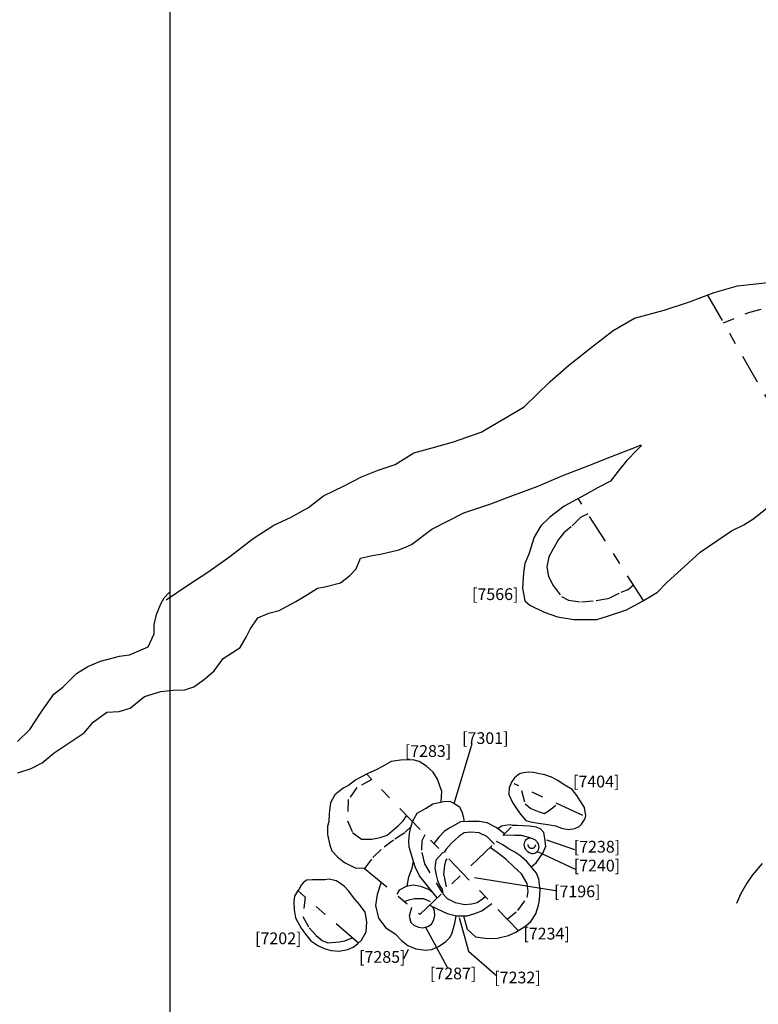
# Model space of a CAD drawing. Units: inches. Extents: x 612960 to 614031, y 214969 to 216040.
# Drawn here: x 613399 to 613405, y 215450 to 215459 of the extents above; entities that cross this region are included whole.
import ezdxf

# ---------------------------------------------------------------- set-up
doc = ezdxf.new("R2010")
doc.units = ezdxf.units.IN
doc.header["$MEASUREMENT"] = 0
doc.linetypes.add('ACAD_ISO03W100', pattern=[30, 12, -18])
doc.linetypes.add('DASHDOT2', pattern=[0.5, 0.25, -0.125, 0, -0.125])
for name, color, linetype in [('BREAKOFSLOPE', 252, 'ACAD_ISO03W100'), ('GRID', 8, 'Continuous'), ('LABELS', 7, 'Continuous'), ('LINEARS', 7, 'Continuous'), ('PITSANDPOSTHOLES', 7, 'Continuous'), ('SECTION', 252, 'DASHDOT2')]:
    doc.layers.add(name, color=color, linetype=linetype)

msp = doc.modelspace()

# ---------------------------------------------------------------- linework, layer by layer
at = {"layer": 'BREAKOFSLOPE', "ltscale": 0.002}
for points in [[(613404.7085, 215456.1346), (613404.9339, 215456.2259), (613405.1927, 215456.2892), (613405.3815, 215456.3423), (613405.5935, 215456.363), (613405.8372, 215456.4073)], [(613403.556, 215454.5082), (613403.491, 215454.4785), (613403.4131, 215454.3996), (613403.3495, 215454.3459), (613403.3058, 215454.2905), (613403.2558, 215454.2057), (613403.2221, 215454.1427), (613403.2066, 215454.0582), (613403.221, 215453.9768), (613403.2583, 215453.8998), (613403.3309, 215453.8068), (613403.3904, 215453.7754), (613403.4995, 215453.7587), (613403.6265, 215453.7703), (613403.7311, 215453.7889), (613403.8382, 215453.8413), (613403.8968, 215453.8638), (613403.9431, 215453.904)], [(613401.7154, 215452.2494), (613401.5898, 215452.1787), (613401.5154, 215452.0768), (613401.5078, 215451.8973), (613401.5521, 215451.7974), (613401.6268, 215451.7403), (613401.715, 215451.7401), (613401.7864, 215451.7539), (613401.8461, 215451.773), (613401.9054, 215451.8244), (613401.9408, 215451.8531), (613401.9842, 215451.8951), (613402.0136, 215451.9415)], [(613402.9893, 215452.1535), (613403.0207, 215452.0416), (613403.0705, 215452.0007), (613403.1402, 215451.9731), (613403.1824, 215451.9583), (613403.1965, 215451.9664), (613403.2092, 215451.9737), (613403.2532, 215452.006), (613403.2823, 215452.029)], [(613401.6567, 215451.49), (613401.7246, 215451.5837), (613401.8204, 215451.6759), (613401.9121, 215451.7427), (613402.0001, 215451.7985), (613402.0495, 215451.8473)], [(613402.3181, 215451.2844), (613402.166, 215451.5301), (613402.141, 215451.6463), (613402.1438, 215451.7301), (613402.1707, 215451.7794)], [(613402.8353, 215451.7764), (613402.9345, 215451.7755), (613402.9884, 215451.7739), (613403.0693, 215451.7515)], [(613402.8674, 215451.0601), (613402.959, 215451.1346), (613403.0394, 215451.2438), (613403.0464, 215451.2939), (613403.0371, 215451.3633), (613402.9913, 215451.4445), (613402.921, 215451.5065), (613402.8557, 215451.5688), (613402.782, 215451.6261), (613402.7231, 215451.6697)], [(613402.0171, 215451.3397), (613402.0319, 215451.421), (613402.0594, 215451.4927), (613402.0702, 215451.5535)], [(613402.3512, 215451.3356), (613402.3298, 215451.4374), (613402.3365, 215451.5189), (613402.3466, 215451.5566), (613402.3565, 215451.5743)], [(613402.2406, 215451.2791), (613402.2065, 215451.3101), (613402.132, 215451.3389), (613402.0685, 215451.3485), (613402.0083, 215451.3382), (613401.9479, 215451.3051), (613401.9281, 215451.2733)], [(613401.1478, 215451.2489), (613401.1298, 215451.0815), (613401.1814, 215450.9844), (613401.2411, 215450.9216), (613401.2925, 215450.8774), (613401.3409, 215450.8595), (613401.4382, 215450.8665), (613401.4872, 215450.8755), (613401.5488, 215450.901)], [(613402.2148, 215451.207), (613402.1589, 215451.2323), (613402.0782, 215451.2339), (613402.0317, 215451.2222), (613401.9982, 215451.2098)]]:
    msp.add_lwpolyline(points, dxfattribs=at)
msp.add_circle((613403.0776, 215451.6914), 0.0305, dxfattribs=at)
at = {"layer": 'GRID'}
msp.add_line((613400, 215000), (613400, 216000), dxfattribs=at)
at = {"layer": 'LABELS'}
for points in [[(613402.4208, 215452.0518), (613402.5693, 215452.5551)], [(613403.2023, 215451.7356), (613403.4412, 215451.6517)], [(613403.1312, 215451.6324), (613403.4477, 215451.484)], [(613402.5887, 215451.413), (613403.2798, 215451.3033)], [(613402.4588, 215451.0728), (613402.5401, 215450.7866), (613402.7796, 215450.5772)], [(613402.1722, 215450.9917), (613402.3561, 215450.6498)], [(613401.9883, 215450.7225), (613402.0268, 215450.8036)]]:
    msp.add_lwpolyline(points, dxfattribs=at)
at = {"layer": 'LINEARS'}
for points in [[(613399.9641, 215453.7767), (613400.1492, 215453.9009), (613400.3206, 215454.0136), (613400.5081, 215454.1456), (613400.7062, 215454.2976), (613400.8832, 215454.4131), (613401.0245, 215454.4771), (613401.1761, 215454.5642), (613401.3046, 215454.6623), (613401.4798, 215454.7462), (613401.6274, 215454.8235), (613401.7698, 215454.8799), (613401.9143, 215454.9289), (613402.0739, 215455.0271), (613402.2293, 215455.0692), (613402.4101, 215455.1206), (613402.6455, 215455.2027), (613402.8268, 215455.3088), (613403.014, 215455.4182), (613403.2342, 215455.635), (613403.3896, 215455.7708), (613403.595, 215455.9322), (613403.7693, 215456.0695), (613403.9517, 215456.1728), (613404.205, 215456.2417), (613404.4212, 215456.3143), (613404.6302, 215456.3911), (613404.8293, 215456.4496), (613405.1398, 215456.4832)], [(613402.0527, 215454.2493), (613402.2281, 215454.3796), (613402.5004, 215454.5177), (613402.7298, 215454.5943), (613402.8989, 215454.6587), (613403.1246, 215454.7423), (613403.3427, 215454.8347), (613403.5643, 215454.9205), (613403.7549, 215454.9959), (613403.9679, 215455.0782), (613404.0047, 215455.0973), (613404.0074, 215455.0875), (613403.9765, 215455.0557), (613403.884, 215454.9598), (613403.8122, 215454.8731), (613403.7464, 215454.7878), (613403.6435, 215454.7326), (613403.531, 215454.6713)], [(613404.9686, 215454.4694), (613405.201, 215454.655), (613405.4078, 215454.7183), (613405.5832, 215454.7451), (613405.8153, 215454.7504), (613405.9506, 215454.7402), (613406.0748, 215454.7404), (613406.2229, 215454.7309), (613406.3169, 215454.7569), (613406.4841, 215454.8135), (613406.6246, 215454.8784), (613406.7703, 215454.9808), (613406.9002, 215455.0792)], [(613403.531, 215454.6713), (613403.531, 215454.6713), (613403.3526, 215454.573), (613403.2303, 215454.4798), (613403.1538, 215454.4079), (613403.0977, 215454.3102), (613403.0516, 215454.1658), (613403.0185, 215454.0875), (613403.0061, 215454.0061), (613402.9985, 215453.8751), (613403.0192, 215453.7685), (613403.0612, 215453.7309), (613403.1835, 215453.6728), (613403.2964, 215453.6336), (613403.4357, 215453.6092), (613403.6318, 215453.6085), (613403.7207, 215453.6378), (613403.8841, 215453.6933), (613404.0193, 215453.7655), (613404.1479, 215453.8428), (613404.231, 215453.9276), (613404.3768, 215454.0619), (613404.5116, 215454.182), (613404.6525, 215454.2784), (613404.778, 215454.3654), (613404.8815, 215454.4147), (613404.9686, 215454.4694)], [(613401.62, 215454.1314), (613401.7176, 215454.1553), (613401.79, 215454.1649), (613401.9445, 215454.2035), (613402.0072, 215454.2276), (613402.0527, 215454.2493)], [(613398.7037, 215452.3056), (613398.8166, 215452.3421), (613398.9109, 215452.3913), (613399.0111, 215452.475), (613399.1386, 215452.5593), (613399.2676, 215452.6439), (613399.3452, 215452.7365), (613399.4612, 215452.8214), (613399.5643, 215452.8279), (613399.6592, 215452.8551), (613399.7811, 215452.9538), (613399.921, 215452.996), (613400.0276, 215453.0087), (613400.1237, 215453.0109), (613400.2013, 215453.0366), (613400.2904, 215453.1014), (613400.374, 215453.1735), (613400.451, 215453.279), (613400.5292, 215453.3285), (613400.5949, 215453.3728), (613400.6476, 215453.4601), (613400.6803, 215453.5286), (613400.7456, 215453.6237), (613400.8395, 215453.6626), (613400.9283, 215453.6867), (613401.0697, 215453.762), (613401.1682, 215453.8223), (613401.254, 215453.8762), (613401.3153, 215453.8884), (613401.4499, 215453.9219), (613401.5281, 215453.9838), (613401.5832, 215454.0417), (613401.62, 215454.1314)], [(613398.6992, 215452.571), (613398.8039, 215452.6745), (613398.9078, 215452.8304), (613399.0095, 215452.9751), (613399.0859, 215453.0326), (613399.203, 215453.1506), (613399.2992, 215453.2099), (613399.4065, 215453.2547), (613399.5669, 215453.2973), (613399.6529, 215453.3101), (613399.8126, 215453.3778), (613399.8633, 215453.4864), (613399.8635, 215453.5668), (613399.8846, 215453.6523), (613399.9207, 215453.7429), (613399.949, 215453.7947), (613399.9912, 215453.8406)], [(613405.0397, 215451.5338), (613404.9558, 215451.436), (613404.9078, 215451.3664), (613404.8528, 215451.2715), (613404.819, 215451.1941)]]:
    msp.add_lwpolyline(points, dxfattribs=at)
at = {"layer": 'PITSANDPOSTHOLES'}
for points in [[(613402.3076, 215452.0574), (613402.311, 215452.1446), (613402.2752, 215452.2517), (613402.2379, 215452.3106), (613402.1802, 215452.3614), (613402.1199, 215452.4009), (613402.0647, 215452.4161), (613401.9615, 215452.4132), (613401.8799, 215452.4017), (613401.8073, 215452.3588), (613401.7541, 215452.3316), (613401.6832, 215452.2998), (613401.5792, 215452.2443), (613401.5163, 215452.1984), (613401.4707, 215452.1756), (613401.4011, 215452.1178), (613401.3652, 215452.0498), (613401.3535, 215451.9582), (613401.35, 215451.8876), (613401.3395, 215451.8498), (613401.3393, 215451.7813), (613401.3572, 215451.6881), (613401.3767, 215451.64), (613401.4253, 215451.5881), (613401.4847, 215451.5418), (613401.5235, 215451.5232), (613401.5751, 215451.4956), (613401.652, 215451.494)], [(613402.0621, 215451.8914), (613402.1012, 215451.9622), (613402.1739, 215452.0015), (613402.2343, 215452.0407), (613402.3276, 215452.062), (613402.3804, 215452.0644), (613402.413, 215452.0453), (613402.4589, 215452.0182), (613402.4821, 215451.9759), (613402.4946, 215451.9328), (613402.502, 215451.8891)], [(613402.2713, 215451.2399), (613402.19, 215451.3438), (613402.1226, 215451.4274), (613402.0843, 215451.5042), (613402.0549, 215451.6072), (613402.0351, 215451.6717), (613402.0298, 215451.7244), (613402.0368, 215451.7889), (613402.0445, 215451.8314), (613402.0555, 215451.8668), (613402.0621, 215451.8914)], [(613402.844, 215451.7848), (613402.774, 215451.8394), (613402.6989, 215451.8779), (613402.6285, 215451.8915), (613402.5351, 215451.8919), (613402.4705, 215451.8864), (613402.3859, 215451.8409), (613402.3359, 215451.8076), (613402.2876, 215451.758), (613402.245, 215451.7027)], [(613403.0764, 215451.5086), (613403.1158, 215451.5375), (613403.171, 215451.6222), (613403.1968, 215451.6797), (613403.1897, 215451.7454), (613403.1806, 215451.7958), (613403.1548, 215451.8263), (613403.1177, 215451.8416), (613403.0571, 215451.8522), (613403.0026, 215451.8541), (613402.9522, 215451.8562), (613402.9139, 215451.8568), (613402.8924, 215451.8619), (613402.8502, 215451.8556), (613402.8191, 215451.8503), (613402.7884, 215451.8282)], [(613402.7595, 215451.6974), (613402.6937, 215451.7627), (613402.6305, 215451.7946), (613402.5577, 215451.801), (613402.5017, 215451.794), (613402.4581, 215451.7653), (613402.3906, 215451.7043), (613402.3475, 215451.6546), (613402.3304, 215451.6305), (613402.3185, 215451.6249), (613402.26, 215451.5623), (613402.2521, 215451.4935), (613402.264, 215451.4332), (613402.2741, 215451.3887), (613402.2941, 215451.3442), (613402.3141, 215451.3111), (613402.3201, 215451.2761), (613402.3568, 215451.2361), (613402.4267, 215451.2013), (613402.508, 215451.184), (613402.5667, 215451.191), (613402.6134, 215451.2011), (613402.6586, 215451.2326), (613402.68, 215451.2536)], [(613402.4962, 215451.088), (613402.5282, 215450.9748), (613402.5973, 215450.908), (613402.7, 215450.8954), (613402.7868, 215450.8975), (613402.8794, 215450.9201), (613402.9423, 215450.9475), (613403.0283, 215451.003), (613403.0701, 215451.0395), (613403.1112, 215451.1038), (613403.1361, 215451.1786), (613403.1437, 215451.2252), (613403.1503, 215451.3077), (613403.1371, 215451.4001), (613403.1164, 215451.4521), (613403.0747, 215451.5031), (613403.0334, 215451.5521), (613402.9762, 215451.5999), (613402.9326, 215451.6289), (613402.8774, 215451.6621), (613402.8318, 215451.6908), (613402.7762, 215451.7202)], [(613401.7952, 215451.3746), (613401.7621, 215451.2699), (613401.7468, 215451.1746), (613401.7724, 215451.0668), (613401.8348, 215450.9849), (613401.9158, 215450.9335), (613401.9683, 215450.8767), (613402.0227, 215450.8356), (613402.092, 215450.8074), (613402.173, 215450.7951), (613402.226, 215450.8017), (613402.2898, 215450.8297), (613402.3456, 215450.8687), (613402.3818, 215450.9074), (613402.4001, 215450.9424), (613402.4227, 215451.0251), (613402.4339, 215451.0883)], [(613402.0532, 215451.1598), (613402.0339, 215451.0852), (613402.0468, 215451.0303), (613402.0731, 215451.009), (613402.1143, 215450.9914), (613402.1511, 215450.9844), (613402.1933, 215450.9968), (613402.2233, 215451.0175), (613402.2433, 215451.0544), (613402.2518, 215451.0893), (613402.2483, 215451.1283), (613402.2418, 215451.1545), (613402.2112, 215451.1826)], [(613402.206, 215451.1777), (613402.273, 215451.147), (613402.3564, 215451.1084), (613402.4367, 215451.0883), (613402.5265, 215451.0878), (613402.5916, 215451.1083), (613402.6528, 215451.1302), (613402.7377, 215451.1941)]]:
    msp.add_lwpolyline(points, dxfattribs=at)
for points in [[(613403.5366, 215451.9375), (613403.5266, 215452.0084), (613403.4904, 215452.067), (613403.4619, 215452.1131), (613403.4216, 215452.1617), (613403.3445, 215452.2086), (613403.3005, 215452.2402), (613403.2455, 215452.2693), (613403.1876, 215452.2881), (613403.1298, 215452.3003), (613403.0936, 215452.3069), (613403.0491, 215452.3111), (613403.0078, 215452.305), (613402.9735, 215452.2949), (613402.93, 215452.2622), (613402.9061, 215452.2241), (613402.8858, 215452.1768), (613402.8824, 215452.1207), (613402.9141, 215452.0525), (613402.9421, 215452.0095), (613402.9782, 215451.9549), (613403.026, 215451.8983), (613403.0671, 215451.8874), (613403.1348, 215451.8775), (613403.2134, 215451.8642), (613403.2785, 215451.8544), (613403.3303, 215451.8345), (613403.3905, 215451.8233), (613403.4437, 215451.8319), (613403.4813, 215451.8477), (613403.5021, 215451.8677), (613403.5285, 215451.9094)], [(613401.0826, 215451.2984), (613401.0583, 215451.2561), (613401.0517, 215451.2101), (613401.0555, 215451.1392), (613401.0672, 215451.0707), (613401.1146, 215450.9832), (613401.1528, 215450.9311), (613401.1971, 215450.8743), (613401.2568, 215450.8357), (613401.3093, 215450.8088), (613401.3698, 215450.793), (613401.4376, 215450.7882), (613401.5123, 215450.8011), (613401.557, 215450.8201), (613401.595, 215450.8483), (613401.6293, 215450.8805), (613401.6672, 215450.9514), (613401.6726, 215451.0378), (613401.6593, 215451.1189), (613401.6111, 215451.1842), (613401.5702, 215451.2306), (613401.5187, 215451.2995), (613401.4837, 215451.3387), (613401.4415, 215451.3685), (613401.4111, 215451.3865), (613401.3527, 215451.399), (613401.3162, 215451.3953), (613401.2487, 215451.395), (613401.2105, 215451.3951), (613401.1586, 215451.3913), (613401.1321, 215451.3682), (613401.1112, 215451.3455), (613401.1007, 215451.3195)]]:
    msp.add_lwpolyline(points, close=True, dxfattribs=at)
msp.add_ellipse((613403.0752, 215451.6834), major_axis=(-0.0359, 0.0607), ratio=0.816517, dxfattribs=at)
at = {"layer": 'SECTION'}
for points in [[(613404.573, 215456.3701), (613405.5138, 215454.7345)], [(613404.0283, 215453.7709), (613403.4723, 215454.6389)], [(613402.9634, 215450.961), (613401.6722, 215452.2939)], [(613403.5107, 215451.9413), (613402.9283, 215452.2115)], [(613401.652, 215451.494), (613402.1246, 215451.1003), (613402.9099, 215451.8474)], [(613401.602, 215450.8548), (613401.0861, 215451.3024)]]:
    msp.add_lwpolyline(points, dxfattribs=at)

# ---------------------------------------------------------------- texts
at = {"layer": 'LABELS'}
for s, p in [('[7566]', (613402.5689, 215453.7752)), ('[7301]', (613402.4847, 215452.5503)), ('[7283]', (613401.9968, 215452.4402)), ('[7404]', (613403.4283, 215452.1808)), ('[7238]', (613403.4348, 215451.6259)), ('[7240]', (613403.4348, 215451.4653)), ('[7196]', (613403.2674, 215451.2455)), ('[7234]', (613403.0061, 215450.8868)), ('[7202]', (613400.7222, 215450.8464)), ('[7285]', (613401.6076, 215450.6883)), ('[7287]', (613402.2107, 215450.5473)), ('[7232]', (613402.7582, 215450.5131))]:
    msp.add_text(s, height=0.1, dxfattribs=at).set_placement(p)

doc.saveas('drawing.dxf')
